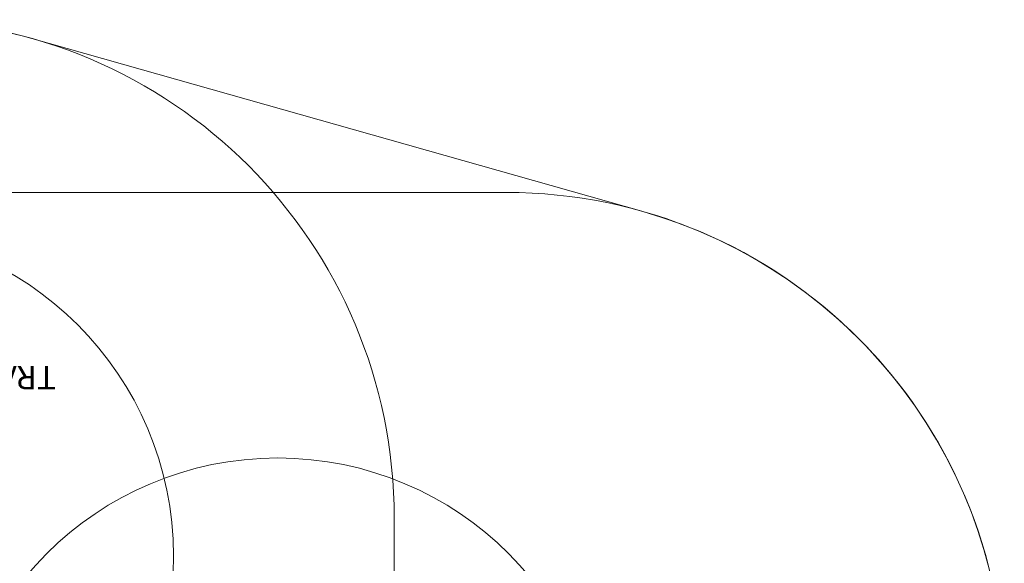
# Model space of a CAD drawing. Units: millimetres. Extents: x 17630 to 24370, y 12550 to 17150.
# Drawn here: x 21206 to 24370, y 15405 to 17150 of the extents above; entities that cross this region are included whole.
import ezdxf

# ---------------------------------------------------------------- set-up
doc = ezdxf.new("R2010")
doc.units = ezdxf.units.MM
doc.header["$LTSCALE"] = 100
doc.layers.add('Fall Zone', color=5, linetype='Continuous', lineweight=20, true_color=0x0000ff)
doc.layers.add('Symbol (ISO)', color=7, linetype='Continuous', lineweight=25)
doc.styles.add('Text Style426', font='tahoma.ttf')

msp = doc.modelspace()

# ---------------------------------------------------------------- linework, layer by layer
at = {"layer": 'Fall Zone', "color": 7}
msp.add_line((21244.9, 17089.7), (23205.6, 16534.9), dxfattribs=at)
at = {"layer": 'Fall Zone', "color": 150, "true_color": 0x0080ff}
for p, q in [((20835, 16595.4), (22770, 16595.4)), ((22409.3, 14877.9), (22409.3, 15550.1))]:
    msp.add_line(p, q, dxfattribs=at)
at = {"layer": 'Fall Zone', "color": 1, "true_color": 0xff0000}
for centre in [(20650, 15427.9), (22035, 14692.9)]:
    msp.add_circle(centre, 1050, dxfattribs=at)
at = {"layer": 'Fall Zone', "color": 7}
for centre, start, end in [((20809.3, 15550.1), 74.2026, 90), ((22770, 14995.4), 0, 74.2026)]:
    msp.add_arc(centre, 1600, start, end, dxfattribs=at)
at = {"layer": 'Fall Zone', "color": 150, "true_color": 0x0080ff}
for centre in [(20809.3, 15550.1), (22770, 14995.4)]:
    msp.add_arc(centre, 1600, 0, 90, dxfattribs=at)

# ---------------------------------------------------------------- texts
at = {"layer": 'Symbol (ISO)', "color": 1, "true_color": 0xff0000, "insert": (21322.5, 16061.4, -17864.7), "char_height": 75, "attachment_point": 7, "rotation": 180, "style": 'Text Style426'}
msp.add_mtext('TRAINING SPACE MUST NOT', dxfattribs=at)

doc.saveas('drawing.dxf')
